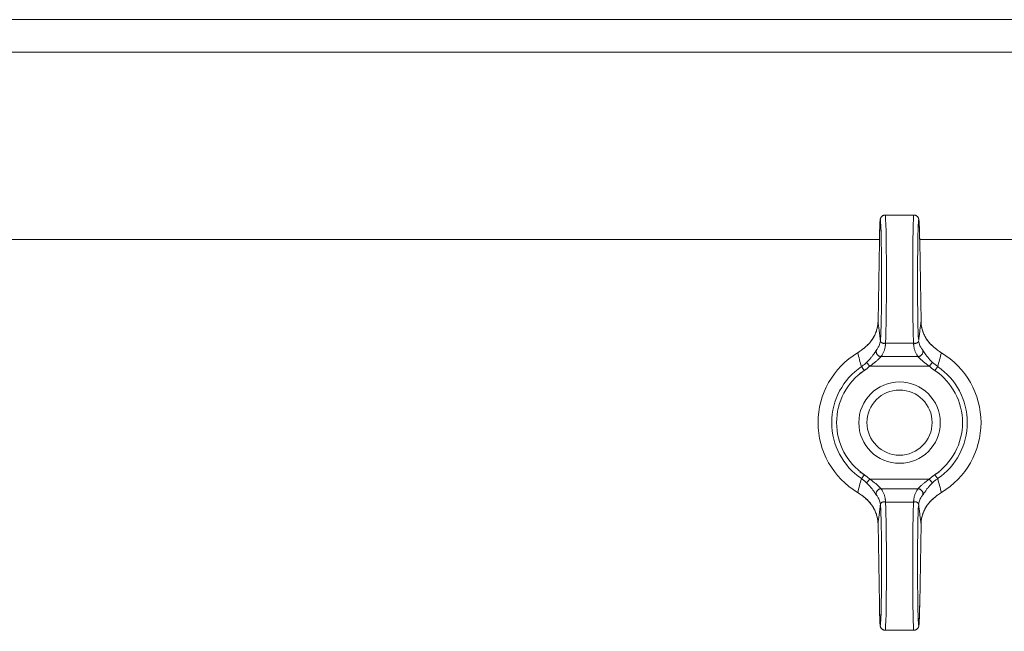
# Model space of a CAD drawing. Units: millimetres. Extents: x 0 to 16908, y -6 to 11880.
# Drawn here: x 13384 to 13505, y 9467 to 9542 of the extents above; entities that cross this region are included whole.
import ezdxf

# ---------------------------------------------------------------- set-up
doc = ezdxf.new("R2010")
doc.units = ezdxf.units.MM
doc.linetypes.add('K5LT_THIN', pattern=[0])
doc.layers.add('R', color=1, linetype='Continuous', true_color=0xff0000)
doc.layers.add('WELDING', color=7, linetype='Continuous', true_color=0xffffff)

msp = doc.modelspace()

# ---------------------------------------------------------------- linework, layer by layer
at = {"layer": 'R', "color": 7, "linetype": 'K5LT_THIN', "lineweight": 18}
for p, q in [((13562.2, 9542.07), (12986.2, 9542.07)), ((13508.7, 9538.07), (13366.36, 9538.07)), ((13489.94, 9518.07), (13493.46, 9518.07)), ((13489.23, 9515.07), (13059.17, 9515.07)), ((13489.22, 9514.82), (13489.06, 9505)), ((13489.22, 9514.81), (13489.06, 9504.99)), ((13508.2, 9515.07), (13494.17, 9515.07)), ((13494.34, 9505), (13494.17, 9514.82)), ((13494.34, 9504.99), (13494.17, 9514.81)), ((13494.34, 9505), (13494.34, 9505)), ((13494.34, 9505), (13494.34, 9505)), ((13489.98, 9502.34), (13493.42, 9502.34)), ((13488.05, 9499.52), (13487.64, 9499.95)), ((13489.42, 9500.68), (13493.98, 9500.68)), ((13495.35, 9499.52), (13495.75, 9499.95)), ((13487.02, 9499.45), (13487.35, 9498.96)), ((13488.05, 9499.52), (13495.35, 9499.52)), ((13496.04, 9498.96), (13496.38, 9499.45)), ((13487.35, 9486.17), (13487.02, 9485.68)), ((13488.05, 9485.61), (13487.64, 9485.18)), ((13488.05, 9485.61), (13495.35, 9485.61)), ((13495.35, 9485.61), (13495.75, 9485.18)), ((13496.38, 9485.68), (13496.04, 9486.17)), ((13489.42, 9484.45), (13493.98, 9484.45)), ((13489.98, 9482.79), (13493.42, 9482.79)), ((13489.06, 9480.14), (13489.22, 9470.32)), ((13489.06, 9480.13), (13489.06, 9480.13)), ((13489.06, 9480.13), (13489.22, 9470.31)), ((13489.06, 9480.13), (13489.06, 9480.13)), ((13494.17, 9470.32), (13494.34, 9480.14)), ((13494.17, 9470.31), (13494.34, 9480.13)), ((13489.94, 9467.07), (13493.46, 9467.07))]:
    msp.add_line(p, q, dxfattribs=at)
for radius in [5, 4]:
    msp.add_circle((13491.7, 9492.57), radius, dxfattribs=at)
for radius, start, end in [(10, 120.9461, 239.0539), (10, 300.9461, 59.0539), (8.32, 124.1831, 235.8169), (7.73, 124.1831, 235.8169), (7.73, 304.1831, 55.8169), (8.32, 304.1831, 55.8169)]:
    msp.add_arc((13491.7, 9492.57), radius, start, end, dxfattribs=at)
for centre, major_axis, ratio, start_param, end_param in [((13489.34, 9510.07), (0, 7.4), 0.02, 3.194579, 7.158026), ((13489.94, 9510.07), (0, 8), 0.0185, 3.403833, 6.283185), ((13493.46, 9510.07), (0, 8), 0.0185, 0, 2.879352), ((13494.06, 9510.07), (0, 7.4), 0.02, 5.408345, 9.371792), ((13489.82, 9514.81), (-0.6, 0.01), 0.641066, 6.283041, 6.309242), ((13493.57, 9514.81), (0.6, 0.01), 0.641066, 6.257128, 6.28333), ((13489.94, 9475.07), (0, 8), 0.0185, 3.141593, 6.020945), ((13493.46, 9475.07), (0, 8), 0.0185, 0.262241, 3.141593), ((13489.34, 9475.07), (0, 7.4), 0.02, 2.266752, 6.230199), ((13494.06, 9475.07), (0, 7.4), 0.02, 0.052986, 4.016433), ((13489.82, 9470.32), (-0.6, -0.01), 0.641066, 6.257128, 6.283332), ((13493.57, 9470.32), (0.6, -0.01), 0.641066, 6.283039, 6.309242)]:
    msp.add_ellipse(centre, major_axis=major_axis, ratio=ratio, start_param=start_param, end_param=end_param, dxfattribs=at)
at = {"layer": 'WELDING', "color": 7, "linetype": 'K5LT_THIN', "lineweight": 18}
for p, q in [((13489.06, 9504.99), (13489.06, 9505)), ((13489.06, 9505), (13489.06, 9505)), ((13494.34, 9505), (13494.34, 9505)), ((13494.34, 9505), (13494.34, 9505)), ((13494.34, 9505), (13494.34, 9504.99)), ((13489.06, 9480.13), (13489.06, 9480.14)), ((13489.06, 9480.13), (13489.06, 9480.13)), ((13489.06, 9480.13), (13489.06, 9480.13)), ((13494.34, 9480.14), (13494.34, 9480.13)), ((13494.34, 9480.13), (13494.34, 9480.13))]:
    msp.add_line(p, q, dxfattribs=at)
for points, knots in [([(13489.94, 9518.07), (13489.93, 9518.07), (13489.92, 9518.07), (13489.9, 9518.07), (13489.89, 9518.07), (13489.88, 9518.06), (13489.87, 9518.06), (13489.87, 9518.06), (13489.86, 9518.06), (13489.86, 9518.06), (13489.86, 9518.06), (13489.85, 9518.06), (13489.84, 9518.06), (13489.83, 9518.06), (13489.82, 9518.05), (13489.79, 9518.05), (13489.77, 9518.04), (13489.73, 9518.03), (13489.7, 9518.02), (13489.66, 9518), (13489.63, 9517.99), (13489.59, 9517.96), (13489.57, 9517.94), (13489.53, 9517.91), (13489.51, 9517.89), (13489.48, 9517.85), (13489.46, 9517.83), (13489.43, 9517.79), (13489.42, 9517.77), (13489.4, 9517.73), (13489.39, 9517.72), (13489.38, 9517.7), (13489.38, 9517.69), (13489.37, 9517.67), (13489.37, 9517.67), (13489.36, 9517.65), (13489.36, 9517.65), (13489.36, 9517.65), (13489.36, 9517.65), (13489.35, 9517.63), (13489.35, 9517.61), (13489.34, 9517.59), (13489.34, 9517.57), (13489.34, 9517.55), (13489.33, 9517.54), (13489.33, 9517.52), (13489.33, 9517.51), (13489.33, 9517.5), (13489.32, 9517.49), (13489.32, 9517.46), (13489.32, 9517.45), (13489.32, 9517.42), (13489.31, 9517.41), (13489.31, 9517.38), (13489.31, 9517.37), (13489.31, 9517.31), (13489.3, 9517.27), (13489.3, 9517.17), (13489.29, 9517.12), (13489.29, 9517.02), (13489.28, 9516.97), (13489.28, 9516.83), (13489.27, 9516.72), (13489.26, 9516.46), (13489.26, 9516.3), (13489.25, 9515.96), (13489.24, 9515.77), (13489.24, 9515.42), (13489.23, 9515.26), (13489.23, 9515.09), (13489.23, 9515.08), (13489.23, 9514.99), (13489.23, 9514.9), (13489.22, 9514.82)], [0, 0, 0, 0, 0.09612, 0.09612, 0.252807, 0.252807, 0.291979, 0.291979, 0.331151, 0.331151, 0.370299, 0.370299, 0.437802, 0.437802, 0.567411, 0.567411, 0.822579, 0.822579, 1.146387, 1.146387, 1.48071, 1.48071, 1.825444, 1.825444, 2.183641, 2.183641, 2.559459, 2.559459, 2.969368, 2.969368, 3.27529, 3.27529, 3.448065, 3.448065, 3.687298, 3.687298, 3.747106, 3.747106, 3.806914, 3.806914, 4.338538, 4.338538, 4.877898, 4.877898, 5.377309, 5.377309, 5.87672, 5.87672, 6.376131, 6.376131, 7.151387, 7.151387, 7.926643, 7.926643, 8.7019, 8.7019, 10.704083, 10.704083, 12.706267, 12.706267, 14.250343, 14.250343, 17.338496, 17.338496, 20.957486, 20.957486, 24.692788, 24.692788, 27.472038, 27.472038, 27.649021, 27.649021, 29, 29, 29, 29]), ([(13493.46, 9518.07), (13493.47, 9518.07), (13493.47, 9518.07), (13493.49, 9518.07), (13493.51, 9518.07), (13493.52, 9518.06), (13493.52, 9518.06), (13493.53, 9518.06), (13493.53, 9518.06), (13493.54, 9518.06), (13493.54, 9518.06), (13493.55, 9518.06), (13493.55, 9518.06), (13493.57, 9518.06), (13493.58, 9518.05), (13493.61, 9518.05), (13493.63, 9518.04), (13493.67, 9518.03), (13493.69, 9518.02), (13493.74, 9518), (13493.76, 9517.99), (13493.81, 9517.96), (13493.83, 9517.94), (13493.87, 9517.91), (13493.89, 9517.89), (13493.92, 9517.85), (13493.94, 9517.83), (13493.97, 9517.79), (13493.98, 9517.77), (13494, 9517.73), (13494.01, 9517.72), (13494.02, 9517.7), (13494.02, 9517.69), (13494.03, 9517.67), (13494.03, 9517.67), (13494.03, 9517.65), (13494.03, 9517.65), (13494.03, 9517.65), (13494.03, 9517.65), (13494.04, 9517.63), (13494.05, 9517.61), (13494.05, 9517.59), (13494.06, 9517.57), (13494.06, 9517.55), (13494.06, 9517.54), (13494.07, 9517.52), (13494.07, 9517.51), (13494.07, 9517.5), (13494.07, 9517.49), (13494.07, 9517.46), (13494.08, 9517.45), (13494.08, 9517.42), (13494.08, 9517.41), (13494.08, 9517.38), (13494.09, 9517.37), (13494.09, 9517.31), (13494.09, 9517.27), (13494.1, 9517.17), (13494.1, 9517.12), (13494.11, 9517.02), (13494.11, 9516.97), (13494.12, 9516.83), (13494.12, 9516.72), (13494.13, 9516.46), (13494.14, 9516.3), (13494.15, 9515.96), (13494.15, 9515.77), (13494.16, 9515.42), (13494.16, 9515.26), (13494.17, 9515.09), (13494.17, 9515.08), (13494.17, 9514.99), (13494.17, 9514.9), (13494.17, 9514.82)], [0, 0, 0, 0, 0.09612, 0.09612, 0.252807, 0.252807, 0.291979, 0.291979, 0.331151, 0.331151, 0.370299, 0.370299, 0.437802, 0.437802, 0.567411, 0.567411, 0.822579, 0.822579, 1.146387, 1.146387, 1.48071, 1.48071, 1.825444, 1.825444, 2.183641, 2.183641, 2.559459, 2.559459, 2.969368, 2.969368, 3.27529, 3.27529, 3.448065, 3.448065, 3.687298, 3.687298, 3.747106, 3.747106, 3.806914, 3.806914, 4.338538, 4.338538, 4.877898, 4.877898, 5.377309, 5.377309, 5.87672, 5.87672, 6.376131, 6.376131, 7.151387, 7.151387, 7.926643, 7.926643, 8.7019, 8.7019, 10.704083, 10.704083, 12.706267, 12.706267, 14.250343, 14.250343, 17.338496, 17.338496, 20.957486, 20.957486, 24.692788, 24.692788, 27.472038, 27.472038, 27.649021, 27.649021, 29, 29, 29, 29]), ([(13489.06, 9504.99), (13489.06, 9504.85), (13489.04, 9504.59), (13488.98, 9504.22), (13488.89, 9503.9), (13488.78, 9503.58), (13488.63, 9503.25), (13488.42, 9502.88), (13488.16, 9502.52), (13487.87, 9502.17), (13487.55, 9501.88), (13487.33, 9501.7), (13487.22, 9501.62)], [0, 0, 0, 0, 1.440759, 2.719848, 3.874872, 4.90583, 6.142634, 7.519814, 9.057314, 10.457599, 11.778476, 13, 13, 13, 13]), ([(13489.06, 9505), (13489.06, 9504.83), (13489.05, 9504.69), (13489, 9504.37), (13488.97, 9504.21), (13488.88, 9503.88), (13488.83, 9503.72), (13488.69, 9503.39), (13488.61, 9503.23), (13488.43, 9502.91), (13488.33, 9502.76), (13488.1, 9502.45), (13487.97, 9502.3), (13487.83, 9502.15), (13487.83, 9502.15), (13487.77, 9502.1), (13487.72, 9502.05), (13487.64, 9501.97), (13487.6, 9501.94), (13487.55, 9501.89), (13487.53, 9501.88), (13487.5, 9501.85), (13487.49, 9501.84), (13487.47, 9501.82), (13487.46, 9501.82), (13487.45, 9501.8), (13487.44, 9501.8), (13487.43, 9501.79), (13487.42, 9501.78), (13487.4, 9501.77), (13487.39, 9501.76), (13487.37, 9501.74), (13487.36, 9501.74), (13487.36, 9501.73)], [0.005045, 0.005045, 0.005045, 0.005045, 3.305094, 3.305094, 6.823373, 6.823373, 10.35422, 10.35422, 14.005258, 14.005258, 17.641888, 17.641888, 21.332227, 21.332227, 21.426553, 21.426553, 22.739153, 22.739153, 23.522793, 23.522793, 23.990637, 23.990637, 24.269947, 24.269947, 24.436698, 24.436698, 24.60345, 24.60345, 24.752174, 24.752174, 25.040608, 25.040608, 25.179715, 25.179715, 25.179715, 25.179715]), ([(13489.06, 9504.99), (13489.07, 9504.94), (13489.07, 9504.89), (13489.1, 9504.65), (13489.13, 9504.46), (13489.18, 9504.07), (13489.2, 9503.87), (13489.23, 9503.6), (13489.24, 9503.53), (13489.25, 9503.46), (13489.25, 9503.46), (13489.25, 9503.45), (13489.25, 9503.44), (13489.26, 9503.37), (13489.27, 9503.31), (13489.28, 9503.18), (13489.29, 9503.12), (13489.31, 9503), (13489.31, 9502.94), (13489.33, 9502.82), (13489.34, 9502.76), (13489.34, 9502.69), (13489.35, 9502.68), (13489.35, 9502.68)], [5.572649, 5.572649, 5.572649, 5.572649, 6.04851, 6.04851, 7.839462, 7.839462, 9.662752, 9.662752, 10.313401, 10.313401, 10.317749, 10.317749, 10.426714, 10.426714, 10.979685, 10.979685, 11.532663, 11.532663, 12.085651, 12.085651, 12.638649, 12.638649, 12.702361, 12.702361, 12.702361, 12.702361]), ([(13494.34, 9504.99), (13494.33, 9504.94), (13494.32, 9504.89), (13494.29, 9504.65), (13494.27, 9504.46), (13494.22, 9504.07), (13494.2, 9503.87), (13494.16, 9503.6), (13494.15, 9503.53), (13494.15, 9503.46), (13494.15, 9503.46), (13494.14, 9503.45), (13494.14, 9503.44), (13494.13, 9503.37), (13494.13, 9503.31), (13494.11, 9503.18), (13494.1, 9503.12), (13494.09, 9503), (13494.08, 9502.94), (13494.07, 9502.82), (13494.06, 9502.76), (13494.05, 9502.69), (13494.05, 9502.68), (13494.05, 9502.68)], [5.572643, 5.572643, 5.572643, 5.572643, 6.04851, 6.04851, 7.839462, 7.839462, 9.662752, 9.662752, 10.313401, 10.313401, 10.317749, 10.317749, 10.426714, 10.426714, 10.979685, 10.979685, 11.532663, 11.532663, 12.085651, 12.085651, 12.638649, 12.638649, 12.702361, 12.702361, 12.702361, 12.702361]), ([(13494.34, 9505), (13494.34, 9504.83), (13494.35, 9504.69), (13494.39, 9504.37), (13494.43, 9504.21), (13494.52, 9503.88), (13494.57, 9503.72), (13494.7, 9503.39), (13494.78, 9503.23), (13494.96, 9502.91), (13495.07, 9502.76), (13495.3, 9502.45), (13495.42, 9502.3), (13495.57, 9502.15), (13495.57, 9502.15), (13495.62, 9502.1), (13495.68, 9502.05), (13495.76, 9501.97), (13495.79, 9501.94), (13495.84, 9501.89), (13495.86, 9501.88), (13495.9, 9501.85), (13495.91, 9501.84), (13495.93, 9501.82), (13495.93, 9501.82), (13495.95, 9501.8), (13495.96, 9501.8), (13495.97, 9501.79), (13495.98, 9501.78), (13496, 9501.77), (13496.01, 9501.76), (13496.03, 9501.74), (13496.03, 9501.74), (13496.04, 9501.73)], [0.005045, 0.005045, 0.005045, 0.005045, 3.305095, 3.305095, 6.823318, 6.823318, 10.353885, 10.353885, 14.004203, 14.004203, 17.641194, 17.641194, 21.33332, 21.33332, 21.423648, 21.423648, 22.738011, 22.738011, 23.522421, 23.522421, 23.990556, 23.990556, 24.269938, 24.269938, 24.436673, 24.436673, 24.603408, 24.603408, 24.752117, 24.752117, 25.040523, 25.040523, 25.179729, 25.179729, 25.179729, 25.179729]), ([(13494.34, 9504.99), (13494.34, 9504.85), (13494.36, 9504.6), (13494.42, 9504.23), (13494.5, 9503.91), (13494.61, 9503.59), (13494.76, 9503.26), (13494.96, 9502.9), (13495.22, 9502.53), (13495.52, 9502.18), (13495.84, 9501.88), (13496.07, 9501.7), (13496.18, 9501.62)], [0, 0, 0, 0, 1.43082, 2.701242, 3.849169, 4.874602, 6.098963, 7.453523, 8.999968, 10.408837, 11.762743, 13, 13, 13, 13]), ([(13489.35, 9502.61), (13489.34, 9502.51), (13489.31, 9502.32), (13489.22, 9502.06), (13489.08, 9501.79), (13488.96, 9501.6), (13488.87, 9501.49)], [0, 0, 0, 0, 1.861451, 3.498221, 4.910309, 7, 7, 7, 7]), ([(13489.98, 9502.34), (13489.94, 9502.33), (13489.86, 9502.31), (13489.76, 9502.3), (13489.67, 9502.31), (13489.59, 9502.33), (13489.52, 9502.37), (13489.47, 9502.4), (13489.45, 9502.43), (13489.43, 9502.45), (13489.42, 9502.47), (13489.4, 9502.49), (13489.39, 9502.51), (13489.38, 9502.53), (13489.37, 9502.55), (13489.37, 9502.57), (13489.36, 9502.58), (13489.36, 9502.6), (13489.35, 9502.63), (13489.35, 9502.65), (13489.35, 9502.67), (13489.35, 9502.68)], [0, 0, 0, 0, 2.456271, 4.839805, 7.120161, 9.622101, 12.08518, 13.980064, 15.199281, 15.763966, 16.56112, 17.142014, 17.910669, 18.814144, 19.406713, 19.763855, 20.066571, 20.471059, 21.060043, 21.585765, 22, 22, 22, 22]), ([(13489.98, 9502.34), (13489.98, 9502.34), (13489.98, 9502.34), (13489.97, 9502.28), (13489.97, 9502.23), (13489.96, 9502.15), (13489.96, 9502.13), (13489.96, 9502.07), (13489.96, 9502.05), (13489.95, 9502), (13489.95, 9501.97), (13489.94, 9501.92), (13489.94, 9501.89), (13489.93, 9501.81), (13489.92, 9501.76), (13489.89, 9501.65), (13489.88, 9501.6), (13489.85, 9501.49), (13489.83, 9501.44), (13489.79, 9501.33), (13489.77, 9501.28), (13489.72, 9501.17), (13489.69, 9501.12), (13489.64, 9501.01), (13489.61, 9500.96), (13489.56, 9500.88), (13489.54, 9500.85), (13489.51, 9500.8), (13489.49, 9500.77), (13489.45, 9500.73), (13489.44, 9500.7), (13489.42, 9500.68)], [0.600532, 0.600532, 0.600532, 0.600532, 0.613773, 0.613773, 1.233133, 1.233133, 1.542562, 1.542562, 1.851406, 1.851406, 2.162103, 2.162103, 2.472363, 2.472363, 3.092753, 3.092753, 3.714928, 3.714928, 4.338153, 4.338153, 4.96302, 4.96302, 5.589271, 5.589271, 6.218047, 6.218047, 6.533147, 6.533147, 6.848794, 6.848794, 7.118437, 7.118437, 7.118437, 7.118437]), ([(13494.04, 9502.61), (13494.04, 9502.6), (13494.04, 9502.57), (13494.02, 9502.52), (13494, 9502.48), (13493.96, 9502.43), (13493.91, 9502.39), (13493.85, 9502.36), (13493.79, 9502.33), (13493.71, 9502.31), (13493.63, 9502.3), (13493.55, 9502.31), (13493.48, 9502.32), (13493.44, 9502.33), (13493.42, 9502.34)], [0, 0, 0, 0, 1.269936, 2.470712, 3.656673, 4.949628, 6.264047, 7.553008, 8.85556, 10.182753, 11.50029, 12.97268, 14.130293, 15, 15, 15, 15]), ([(13493.42, 9502.34), (13493.42, 9502.34), (13493.42, 9502.34), (13493.42, 9502.28), (13493.43, 9502.23), (13493.43, 9502.15), (13493.44, 9502.13), (13493.44, 9502.07), (13493.44, 9502.05), (13493.45, 9502), (13493.45, 9501.97), (13493.45, 9501.92), (13493.46, 9501.89), (13493.47, 9501.81), (13493.48, 9501.76), (13493.5, 9501.65), (13493.52, 9501.6), (13493.55, 9501.49), (13493.57, 9501.44), (13493.61, 9501.33), (13493.63, 9501.28), (13493.68, 9501.17), (13493.7, 9501.12), (13493.76, 9501.01), (13493.79, 9500.96), (13493.84, 9500.88), (13493.85, 9500.85), (13493.89, 9500.8), (13493.91, 9500.77), (13493.94, 9500.73), (13493.96, 9500.7), (13493.98, 9500.68)], [0.600534, 0.600534, 0.600534, 0.600534, 0.613773, 0.613773, 1.233133, 1.233133, 1.542561, 1.542561, 1.851406, 1.851406, 2.162102, 2.162102, 2.472362, 2.472362, 3.092752, 3.092752, 3.714927, 3.714927, 4.338151, 4.338151, 4.963019, 4.963019, 5.589269, 5.589269, 6.218045, 6.218045, 6.533145, 6.533145, 6.848792, 6.848792, 7.118437, 7.118437, 7.118437, 7.118437]), ([(13494.04, 9502.61), (13494.05, 9502.51), (13494.08, 9502.32), (13494.18, 9502.06), (13494.31, 9501.79), (13494.44, 9501.6), (13494.53, 9501.49)], [0, 0, 0, 0, 1.86145, 3.498219, 4.910306, 7, 7, 7, 7]), ([(13487.22, 9501.62), (13487.19, 9501.59), (13487.12, 9501.54), (13486.98, 9501.43), (13486.83, 9501.32), (13486.68, 9501.22), (13486.6, 9501.17), (13486.56, 9501.14)], [0, 0, 0, 0, 0.228932, 0.457865, 0.978078, 1.238184, 1.498291, 1.498291, 1.498291, 1.498291]), ([(13487.22, 9501.62), (13487.24, 9501.63), (13487.27, 9501.66), (13487.32, 9501.7), (13487.35, 9501.72), (13487.36, 9501.73)], [0, 0, 0, 0, 1.050859, 2.101718, 2.673755, 2.673755, 2.673755, 2.673755]), ([(13487.64, 9499.95), (13487.71, 9500.02), (13487.83, 9500.14), (13488, 9500.32), (13488.14, 9500.48), (13488.27, 9500.63), (13488.38, 9500.78), (13488.48, 9500.92), (13488.57, 9501.04), (13488.64, 9501.15), (13488.71, 9501.25), (13488.77, 9501.35), (13488.83, 9501.43), (13488.86, 9501.47), (13488.87, 9501.49)], [0, 0, 0, 0, 1.759913, 3.277666, 4.570701, 5.86472, 7.11359, 8.310356, 9.39314, 10.371791, 11.359379, 12.644059, 13.898784, 15, 15, 15, 15]), ([(13489.42, 9500.68), (13489.38, 9500.68), (13489.29, 9500.7), (13489.17, 9500.74), (13489.07, 9500.81), (13488.99, 9500.88), (13488.92, 9500.97), (13488.87, 9501.07), (13488.84, 9501.18), (13488.83, 9501.29), (13488.84, 9501.4), (13488.86, 9501.46), (13488.87, 9501.49)], [0, 0, 0, 0, 1.570191, 2.98514, 4.235499, 5.524408, 6.795321, 8.081447, 9.334394, 10.727454, 11.933328, 13, 13, 13, 13]), ([(13493.98, 9500.68), (13494.02, 9500.68), (13494.11, 9500.7), (13494.22, 9500.74), (13494.32, 9500.81), (13494.41, 9500.88), (13494.48, 9500.97), (13494.53, 9501.07), (13494.56, 9501.18), (13494.57, 9501.29), (13494.56, 9501.4), (13494.54, 9501.46), (13494.53, 9501.49)], [0, 0, 0, 0, 1.570197, 2.985151, 4.235515, 5.524428, 6.795344, 8.081471, 9.334416, 10.727472, 11.933339, 13, 13, 13, 13]), ([(13495.75, 9499.95), (13495.69, 9500.02), (13495.56, 9500.14), (13495.4, 9500.31), (13495.26, 9500.48), (13495.13, 9500.63), (13495.03, 9500.77), (13494.94, 9500.89), (13494.87, 9500.99), (13494.81, 9501.07), (13494.76, 9501.15), (13494.71, 9501.22), (13494.65, 9501.31), (13494.6, 9501.39), (13494.56, 9501.45), (13494.54, 9501.48), (13494.53, 9501.49)], [0, 0, 0, 0, 1.976812, 3.683748, 5.161419, 6.593127, 7.981502, 9.129718, 10.101911, 10.887477, 11.713921, 12.578429, 13.609047, 14.919391, 16.089734, 17, 17, 17, 17]), ([(13496.18, 9501.62), (13496.16, 9501.63), (13496.12, 9501.66), (13496.08, 9501.7), (13496.05, 9501.72), (13496.04, 9501.73)], [0, 0, 0, 0, 1.051019, 2.102039, 2.673732, 2.673732, 2.673732, 2.673732]), ([(13496.18, 9501.62), (13496.21, 9501.59), (13496.27, 9501.54), (13496.41, 9501.43), (13496.56, 9501.32), (13496.72, 9501.22), (13496.8, 9501.17), (13496.84, 9501.14)], [0, 0, 0, 0, 0.228884, 0.457768, 0.97801, 1.238131, 1.498252, 1.498252, 1.498252, 1.498252]), ([(13487.64, 9499.95), (13487.58, 9499.9), (13487.47, 9499.8), (13487.27, 9499.63), (13487.12, 9499.52), (13487.02, 9499.45)], [0, 0, 0, 0, 1.786358, 3.359075, 6, 6, 6, 6]), ([(13488.05, 9499.52), (13488.13, 9499.57), (13488.28, 9499.67), (13488.47, 9499.81), (13488.64, 9499.94), (13488.79, 9500.06), (13488.92, 9500.18), (13489.03, 9500.28), (13489.12, 9500.38), (13489.21, 9500.46), (13489.29, 9500.55), (13489.36, 9500.62), (13489.4, 9500.66), (13489.42, 9500.68)], [0, 0, 0, 0, 1.737846, 3.242721, 4.53882, 5.807114, 7.047603, 8.153021, 9.175369, 10.22138, 11.307668, 12.598429, 14, 14, 14, 14]), ([(13495.35, 9499.52), (13495.27, 9499.57), (13495.12, 9499.67), (13494.92, 9499.81), (13494.76, 9499.94), (13494.61, 9500.06), (13494.48, 9500.18), (13494.37, 9500.28), (13494.27, 9500.38), (13494.19, 9500.46), (13494.11, 9500.55), (13494.03, 9500.62), (13493.99, 9500.66), (13493.98, 9500.68)], [0, 0, 0, 0, 1.737936, 3.242872, 4.538932, 5.80679, 7.046445, 8.149931, 9.169574, 10.212978, 11.298283, 12.589336, 14, 14, 14, 14]), ([(13488.06, 9499.53), (13488.05, 9499.52), (13488.05, 9499.52), (13488.02, 9499.5), (13488, 9499.47), (13487.96, 9499.44), (13487.94, 9499.42), (13487.91, 9499.39), (13487.89, 9499.38), (13487.86, 9499.35), (13487.84, 9499.33), (13487.8, 9499.3), (13487.79, 9499.29), (13487.73, 9499.24), (13487.7, 9499.22), (13487.63, 9499.16), (13487.59, 9499.13), (13487.54, 9499.09), (13487.52, 9499.08), (13487.48, 9499.05), (13487.46, 9499.04), (13487.43, 9499.01), (13487.41, 9499), (13487.38, 9498.98), (13487.37, 9498.97), (13487.36, 9498.97), (13487.36, 9498.96), (13487.35, 9498.96), (13487.34, 9498.95), (13487.32, 9498.94), (13487.3, 9498.93), (13487.27, 9498.9), (13487.25, 9498.89), (13487.2, 9498.86), (13487.17, 9498.84), (13487.1, 9498.79), (13487.07, 9498.77), (13487, 9498.72), (13486.97, 9498.7), (13486.9, 9498.66), (13486.87, 9498.63), (13486.84, 9498.61)], [0, 0, 0, 0, 0.059355, 0.059355, 0.85831, 0.85831, 1.381939, 1.381939, 1.899969, 1.899969, 2.4253, 2.4253, 2.945261, 2.945261, 3.992941, 3.992941, 5.041739, 5.041739, 5.567899, 5.567899, 6.089443, 6.089443, 6.60102, 6.60102, 6.855349, 6.855349, 6.932167, 6.932167, 7.119152, 7.119152, 7.611789, 7.611789, 8.104652, 8.104652, 9.090152, 9.090152, 10.075653, 10.075653, 11.061153, 11.061153, 12, 12, 12, 12]), ([(13495.34, 9499.53), (13495.34, 9499.52), (13495.34, 9499.52), (13495.37, 9499.5), (13495.4, 9499.47), (13495.44, 9499.44), (13495.46, 9499.42), (13495.49, 9499.39), (13495.51, 9499.38), (13495.54, 9499.35), (13495.56, 9499.33), (13495.59, 9499.3), (13495.61, 9499.29), (13495.66, 9499.24), (13495.7, 9499.22), (13495.77, 9499.16), (13495.81, 9499.13), (13495.86, 9499.09), (13495.88, 9499.08), (13495.92, 9499.05), (13495.93, 9499.04), (13495.97, 9499.01), (13495.99, 9499), (13496.02, 9498.98), (13496.02, 9498.97), (13496.04, 9498.97), (13496.04, 9498.96), (13496.05, 9498.96), (13496.05, 9498.95), (13496.08, 9498.94), (13496.09, 9498.93), (13496.13, 9498.9), (13496.14, 9498.89), (13496.19, 9498.86), (13496.23, 9498.84), (13496.29, 9498.79), (13496.33, 9498.77), (13496.4, 9498.72), (13496.43, 9498.7), (13496.49, 9498.66), (13496.53, 9498.63), (13496.56, 9498.61)], [0, 0, 0, 0, 0.059365, 0.059365, 0.858265, 0.858265, 1.381899, 1.381899, 1.899934, 1.899934, 2.42527, 2.42527, 2.945236, 2.945236, 3.992926, 3.992926, 5.041734, 5.041734, 5.5679, 5.5679, 6.089449, 6.089449, 6.601026, 6.601026, 6.855354, 6.855354, 6.932171, 6.932171, 7.119156, 7.119156, 7.611792, 7.611792, 8.104654, 8.104654, 9.090153, 9.090153, 10.075651, 10.075651, 11.061149, 11.061149, 12, 12, 12, 12]), ([(13488.06, 9485.61), (13488.05, 9485.61), (13488.05, 9485.61), (13488.02, 9485.64), (13488, 9485.66), (13487.96, 9485.7), (13487.94, 9485.71), (13487.91, 9485.74), (13487.89, 9485.76), (13487.86, 9485.79), (13487.84, 9485.8), (13487.8, 9485.83), (13487.79, 9485.85), (13487.73, 9485.89), (13487.7, 9485.92), (13487.63, 9485.97), (13487.59, 9486), (13487.54, 9486.04), (13487.52, 9486.06), (13487.48, 9486.08), (13487.46, 9486.1), (13487.43, 9486.12), (13487.41, 9486.13), (13487.38, 9486.15), (13487.37, 9486.16), (13487.36, 9486.17), (13487.36, 9486.17), (13487.35, 9486.18), (13487.34, 9486.18), (13487.32, 9486.2), (13487.3, 9486.21), (13487.27, 9486.23), (13487.25, 9486.24), (13487.2, 9486.28), (13487.17, 9486.3), (13487.1, 9486.34), (13487.07, 9486.37), (13487, 9486.41), (13486.97, 9486.43), (13486.9, 9486.48), (13486.87, 9486.5), (13486.84, 9486.52)], [0, 0, 0, 0, 0.059365, 0.059365, 0.858265, 0.858265, 1.381899, 1.381899, 1.899934, 1.899934, 2.42527, 2.42527, 2.945236, 2.945236, 3.992926, 3.992926, 5.041734, 5.041734, 5.5679, 5.5679, 6.089449, 6.089449, 6.601026, 6.601026, 6.855354, 6.855354, 6.932171, 6.932171, 7.119156, 7.119156, 7.611792, 7.611792, 8.104654, 8.104654, 9.090153, 9.090153, 10.075651, 10.075651, 11.061149, 11.061149, 12, 12, 12, 12]), ([(13495.34, 9485.61), (13495.34, 9485.61), (13495.34, 9485.61), (13495.37, 9485.64), (13495.4, 9485.66), (13495.44, 9485.7), (13495.46, 9485.71), (13495.49, 9485.74), (13495.51, 9485.76), (13495.54, 9485.79), (13495.56, 9485.8), (13495.59, 9485.83), (13495.61, 9485.85), (13495.66, 9485.89), (13495.7, 9485.92), (13495.77, 9485.97), (13495.81, 9486), (13495.86, 9486.04), (13495.88, 9486.06), (13495.92, 9486.08), (13495.93, 9486.1), (13495.97, 9486.12), (13495.99, 9486.13), (13496.02, 9486.15), (13496.02, 9486.16), (13496.04, 9486.17), (13496.04, 9486.17), (13496.05, 9486.18), (13496.05, 9486.18), (13496.08, 9486.2), (13496.09, 9486.21), (13496.13, 9486.23), (13496.14, 9486.24), (13496.19, 9486.28), (13496.23, 9486.3), (13496.29, 9486.34), (13496.33, 9486.37), (13496.4, 9486.41), (13496.43, 9486.43), (13496.49, 9486.48), (13496.53, 9486.5), (13496.56, 9486.52)], [0, 0, 0, 0, 0.059355, 0.059355, 0.85831, 0.85831, 1.381939, 1.381939, 1.899969, 1.899969, 2.4253, 2.4253, 2.945261, 2.945261, 3.992941, 3.992941, 5.041739, 5.041739, 5.567899, 5.567899, 6.089443, 6.089443, 6.60102, 6.60102, 6.855349, 6.855349, 6.932167, 6.932167, 7.119152, 7.119152, 7.611789, 7.611789, 8.104652, 8.104652, 9.090152, 9.090152, 10.075653, 10.075653, 11.061153, 11.061153, 12, 12, 12, 12]), ([(13487.64, 9485.18), (13487.58, 9485.23), (13487.47, 9485.33), (13487.27, 9485.5), (13487.12, 9485.61), (13487.02, 9485.68)], [0, 0, 0, 0, 1.786383, 3.35915, 6, 6, 6, 6]), ([(13488.05, 9485.61), (13488.13, 9485.56), (13488.28, 9485.47), (13488.47, 9485.32), (13488.64, 9485.19), (13488.79, 9485.07), (13488.92, 9484.96), (13489.03, 9484.85), (13489.12, 9484.76), (13489.21, 9484.67), (13489.29, 9484.59), (13489.36, 9484.51), (13489.4, 9484.47), (13489.42, 9484.45)], [0, 0, 0, 0, 1.737846, 3.242719, 4.538819, 5.807115, 7.047608, 8.153032, 9.175388, 10.221397, 11.307682, 12.598447, 14, 14, 14, 14]), ([(13495.35, 9485.61), (13495.27, 9485.56), (13495.12, 9485.47), (13494.92, 9485.32), (13494.76, 9485.19), (13494.61, 9485.07), (13494.48, 9484.96), (13494.37, 9484.85), (13494.27, 9484.76), (13494.19, 9484.67), (13494.11, 9484.59), (13494.03, 9484.51), (13493.99, 9484.47), (13493.98, 9484.45)], [0, 0, 0, 0, 1.737846, 3.242721, 4.53882, 5.807114, 7.047603, 8.153021, 9.175369, 10.22138, 11.307668, 12.598429, 14, 14, 14, 14]), ([(13495.75, 9485.18), (13495.81, 9485.23), (13495.92, 9485.33), (13496.13, 9485.5), (13496.28, 9485.61), (13496.38, 9485.68)], [0, 0, 0, 0, 1.772569, 3.317708, 6, 6, 6, 6]), ([(13487.64, 9485.18), (13487.71, 9485.12), (13487.83, 9484.99), (13488, 9484.82), (13488.14, 9484.65), (13488.27, 9484.5), (13488.38, 9484.35), (13488.48, 9484.21), (13488.57, 9484.09), (13488.64, 9483.98), (13488.71, 9483.88), (13488.77, 9483.78), (13488.83, 9483.7), (13488.86, 9483.66), (13488.87, 9483.65)], [0, 0, 0, 0, 1.759911, 3.277663, 4.570698, 5.864715, 7.113586, 8.310342, 9.393112, 10.371721, 11.35917, 12.643602, 13.89837, 15, 15, 15, 15]), ([(13489.42, 9484.45), (13489.38, 9484.45), (13489.29, 9484.44), (13489.17, 9484.39), (13489.07, 9484.33), (13488.99, 9484.25), (13488.92, 9484.16), (13488.87, 9484.06), (13488.84, 9483.95), (13488.83, 9483.84), (13488.84, 9483.74), (13488.86, 9483.67), (13488.87, 9483.65)], [0, 0, 0, 0, 1.570197, 2.985151, 4.235515, 5.524428, 6.795344, 8.081471, 9.334416, 10.727472, 11.933339, 13, 13, 13, 13]), ([(13489.98, 9482.79), (13489.98, 9482.79), (13489.98, 9482.8), (13489.97, 9482.85), (13489.97, 9482.9), (13489.96, 9482.98), (13489.96, 9483.01), (13489.96, 9483.06), (13489.96, 9483.08), (13489.95, 9483.14), (13489.95, 9483.16), (13489.94, 9483.22), (13489.94, 9483.24), (13489.93, 9483.32), (13489.92, 9483.38), (13489.89, 9483.48), (13489.88, 9483.54), (13489.85, 9483.64), (13489.83, 9483.69), (13489.79, 9483.8), (13489.77, 9483.85), (13489.72, 9483.96), (13489.69, 9484.01), (13489.64, 9484.12), (13489.61, 9484.17), (13489.56, 9484.25), (13489.54, 9484.28), (13489.51, 9484.33), (13489.49, 9484.36), (13489.45, 9484.41), (13489.44, 9484.43), (13489.42, 9484.45)], [0.600534, 0.600534, 0.600534, 0.600534, 0.613773, 0.613773, 1.233133, 1.233133, 1.542561, 1.542561, 1.851406, 1.851406, 2.162102, 2.162102, 2.472362, 2.472362, 3.092752, 3.092752, 3.714927, 3.714927, 4.338151, 4.338151, 4.963019, 4.963019, 5.589269, 5.589269, 6.218045, 6.218045, 6.533145, 6.533145, 6.848792, 6.848792, 7.118437, 7.118437, 7.118437, 7.118437]), ([(13493.42, 9482.79), (13493.42, 9482.79), (13493.42, 9482.8), (13493.42, 9482.85), (13493.43, 9482.9), (13493.43, 9482.98), (13493.44, 9483.01), (13493.44, 9483.06), (13493.44, 9483.08), (13493.45, 9483.14), (13493.45, 9483.16), (13493.45, 9483.22), (13493.46, 9483.24), (13493.47, 9483.32), (13493.48, 9483.38), (13493.5, 9483.48), (13493.52, 9483.54), (13493.55, 9483.64), (13493.57, 9483.69), (13493.61, 9483.8), (13493.63, 9483.85), (13493.68, 9483.96), (13493.7, 9484.01), (13493.76, 9484.12), (13493.79, 9484.17), (13493.84, 9484.25), (13493.85, 9484.28), (13493.89, 9484.33), (13493.91, 9484.36), (13493.94, 9484.41), (13493.96, 9484.43), (13493.98, 9484.45)], [0.600532, 0.600532, 0.600532, 0.600532, 0.613773, 0.613773, 1.233133, 1.233133, 1.542562, 1.542562, 1.851406, 1.851406, 2.162103, 2.162103, 2.472363, 2.472363, 3.092753, 3.092753, 3.714928, 3.714928, 4.338153, 4.338153, 4.96302, 4.96302, 5.589271, 5.589271, 6.218047, 6.218047, 6.533147, 6.533147, 6.848794, 6.848794, 7.118437, 7.118437, 7.118437, 7.118437]), ([(13493.98, 9484.45), (13494.02, 9484.45), (13494.11, 9484.44), (13494.22, 9484.39), (13494.32, 9484.33), (13494.41, 9484.25), (13494.48, 9484.16), (13494.53, 9484.06), (13494.56, 9483.95), (13494.57, 9483.84), (13494.56, 9483.74), (13494.54, 9483.67), (13494.53, 9483.65)], [0, 0, 0, 0, 1.570191, 2.98514, 4.235499, 5.524408, 6.795321, 8.081447, 9.334394, 10.727454, 11.933328, 13, 13, 13, 13]), ([(13495.75, 9485.18), (13495.69, 9485.12), (13495.56, 9484.99), (13495.4, 9484.82), (13495.26, 9484.65), (13495.13, 9484.5), (13495.01, 9484.35), (13494.91, 9484.21), (13494.83, 9484.09), (13494.76, 9483.98), (13494.69, 9483.88), (13494.62, 9483.78), (13494.57, 9483.7), (13494.54, 9483.66), (13494.53, 9483.65)], [0, 0, 0, 0, 1.759913, 3.277666, 4.570701, 5.86472, 7.11359, 8.310356, 9.39314, 10.371791, 11.359379, 12.644059, 13.898785, 15, 15, 15, 15]), ([(13487.22, 9483.52), (13487.19, 9483.54), (13487.12, 9483.6), (13486.98, 9483.71), (13486.83, 9483.81), (13486.68, 9483.92), (13486.6, 9483.97), (13486.56, 9483.99)], [0, 0, 0, 0, 0.228884, 0.457768, 0.97801, 1.238131, 1.498252, 1.498252, 1.498252, 1.498252]), ([(13489.06, 9480.14), (13489.06, 9480.28), (13489.04, 9480.54), (13488.98, 9480.9), (13488.89, 9481.23), (13488.78, 9481.54), (13488.64, 9481.87), (13488.43, 9482.24), (13488.18, 9482.6), (13487.88, 9482.95), (13487.56, 9483.25), (13487.33, 9483.43), (13487.22, 9483.52)], [0, 0, 0, 0, 1.43082, 2.701242, 3.849169, 4.874602, 6.098963, 7.453523, 8.999968, 10.408837, 11.762743, 13, 13, 13, 13]), ([(13487.22, 9483.52), (13487.24, 9483.5), (13487.27, 9483.47), (13487.32, 9483.43), (13487.35, 9483.41), (13487.36, 9483.4)], [0, 0, 0, 0, 1.051019, 2.102039, 2.673732, 2.673732, 2.673732, 2.673732]), ([(13489.06, 9480.13), (13489.06, 9480.3), (13489.05, 9480.44), (13489, 9480.76), (13488.97, 9480.93), (13488.88, 9481.25), (13488.83, 9481.42), (13488.69, 9481.74), (13488.61, 9481.9), (13488.43, 9482.22), (13488.33, 9482.38), (13488.1, 9482.68), (13487.97, 9482.83), (13487.83, 9482.98), (13487.83, 9482.98), (13487.77, 9483.04), (13487.72, 9483.09), (13487.64, 9483.17), (13487.6, 9483.2), (13487.55, 9483.24), (13487.53, 9483.26), (13487.5, 9483.29), (13487.49, 9483.3), (13487.47, 9483.31), (13487.46, 9483.32), (13487.45, 9483.33), (13487.44, 9483.34), (13487.43, 9483.35), (13487.42, 9483.35), (13487.4, 9483.37), (13487.39, 9483.38), (13487.37, 9483.39), (13487.36, 9483.4), (13487.36, 9483.4)], [0.005045, 0.005045, 0.005045, 0.005045, 3.305095, 3.305095, 6.823318, 6.823318, 10.353885, 10.353885, 14.004203, 14.004203, 17.641194, 17.641194, 21.33332, 21.33332, 21.423648, 21.423648, 22.738011, 22.738011, 23.522421, 23.522421, 23.990556, 23.990556, 24.269938, 24.269938, 24.436673, 24.436673, 24.603408, 24.603408, 24.752117, 24.752117, 25.040523, 25.040523, 25.179729, 25.179729, 25.179729, 25.179729]), ([(13489.35, 9482.52), (13489.34, 9482.62), (13489.31, 9482.81), (13489.22, 9483.07), (13489.08, 9483.35), (13488.96, 9483.54), (13488.87, 9483.65)], [0, 0, 0, 0, 1.86145, 3.498219, 4.910306, 7, 7, 7, 7]), ([(13489.35, 9482.52), (13489.35, 9482.53), (13489.36, 9482.56), (13489.37, 9482.61), (13489.4, 9482.65), (13489.44, 9482.7), (13489.48, 9482.74), (13489.54, 9482.78), (13489.61, 9482.81), (13489.69, 9482.82), (13489.77, 9482.83), (13489.85, 9482.83), (13489.92, 9482.81), (13489.96, 9482.8), (13489.98, 9482.79)], [0, 0, 0, 0, 1.269936, 2.470712, 3.656673, 4.949628, 6.264047, 7.553008, 8.85556, 10.182753, 11.50029, 12.97268, 14.130293, 15, 15, 15, 15]), ([(13493.42, 9482.79), (13493.46, 9482.81), (13493.54, 9482.82), (13493.64, 9482.83), (13493.73, 9482.82), (13493.81, 9482.8), (13493.88, 9482.77), (13493.92, 9482.73), (13493.95, 9482.7), (13493.97, 9482.68), (13493.98, 9482.67), (13493.99, 9482.65), (13494, 9482.63), (13494.01, 9482.6), (13494.02, 9482.58), (13494.03, 9482.57), (13494.03, 9482.56), (13494.04, 9482.54), (13494.04, 9482.52), (13494.05, 9482.49), (13494.05, 9482.47), (13494.05, 9482.46)], [0, 0, 0, 0, 2.45704, 4.838006, 7.090704, 9.691585, 12.16418, 14.080098, 15.191301, 15.73925, 16.535769, 17.124407, 17.902487, 18.807347, 19.39703, 19.749032, 20.007371, 20.319118, 20.723047, 21.297965, 22, 22, 22, 22]), ([(13494.04, 9482.52), (13494.05, 9482.62), (13494.08, 9482.81), (13494.18, 9483.07), (13494.31, 9483.35), (13494.44, 9483.54), (13494.53, 9483.65)], [0, 0, 0, 0, 1.861451, 3.498221, 4.910309, 7, 7, 7, 7]), ([(13494.34, 9480.14), (13494.34, 9480.28), (13494.36, 9480.54), (13494.42, 9480.91), (13494.51, 9481.23), (13494.62, 9481.55), (13494.77, 9481.88), (13494.97, 9482.25), (13495.23, 9482.62), (13495.53, 9482.96), (13495.84, 9483.26), (13496.07, 9483.43), (13496.18, 9483.52)], [0, 0, 0, 0, 1.440759, 2.719848, 3.874872, 4.90583, 6.142634, 7.519814, 9.057314, 10.457599, 11.778476, 13, 13, 13, 13]), ([(13494.34, 9480.13), (13494.34, 9480.3), (13494.35, 9480.44), (13494.39, 9480.76), (13494.43, 9480.93), (13494.52, 9481.25), (13494.57, 9481.42), (13494.7, 9481.74), (13494.78, 9481.9), (13494.96, 9482.22), (13495.07, 9482.38), (13495.3, 9482.68), (13495.42, 9482.83), (13495.57, 9482.98), (13495.57, 9482.98), (13495.62, 9483.04), (13495.68, 9483.09), (13495.76, 9483.17), (13495.79, 9483.2), (13495.84, 9483.24), (13495.86, 9483.26), (13495.9, 9483.29), (13495.91, 9483.3), (13495.93, 9483.31), (13495.93, 9483.32), (13495.95, 9483.33), (13495.96, 9483.34), (13495.97, 9483.35), (13495.98, 9483.35), (13496, 9483.37), (13496.01, 9483.38), (13496.03, 9483.39), (13496.03, 9483.4), (13496.04, 9483.4)], [0.005045, 0.005045, 0.005045, 0.005045, 3.305094, 3.305094, 6.823373, 6.823373, 10.35422, 10.35422, 14.005258, 14.005258, 17.641888, 17.641888, 21.332227, 21.332227, 21.426553, 21.426553, 22.739153, 22.739153, 23.522793, 23.522793, 23.990637, 23.990637, 24.269947, 24.269947, 24.436698, 24.436698, 24.60345, 24.60345, 24.752174, 24.752174, 25.040608, 25.040608, 25.179715, 25.179715, 25.179715, 25.179715]), ([(13496.18, 9483.52), (13496.16, 9483.5), (13496.12, 9483.47), (13496.08, 9483.43), (13496.05, 9483.41), (13496.04, 9483.4)], [0, 0, 0, 0, 1.050859, 2.101718, 2.673755, 2.673755, 2.673755, 2.673755]), ([(13496.18, 9483.52), (13496.21, 9483.54), (13496.27, 9483.6), (13496.41, 9483.71), (13496.56, 9483.81), (13496.72, 9483.92), (13496.8, 9483.97), (13496.84, 9483.99)], [0, 0, 0, 0, 0.228932, 0.457865, 0.978078, 1.238184, 1.498291, 1.498291, 1.498291, 1.498291]), ([(13489.06, 9480.14), (13489.07, 9480.19), (13489.07, 9480.25), (13489.1, 9480.49), (13489.13, 9480.68), (13489.18, 9481.06), (13489.2, 9481.26), (13489.23, 9481.53), (13489.24, 9481.6), (13489.25, 9481.67), (13489.25, 9481.67), (13489.25, 9481.68), (13489.25, 9481.7), (13489.26, 9481.77), (13489.27, 9481.83), (13489.28, 9481.95), (13489.29, 9482.01), (13489.31, 9482.13), (13489.31, 9482.19), (13489.33, 9482.31), (13489.34, 9482.37), (13489.34, 9482.44), (13489.35, 9482.45), (13489.35, 9482.46)], [5.572643, 5.572643, 5.572643, 5.572643, 6.04851, 6.04851, 7.839462, 7.839462, 9.662752, 9.662752, 10.313401, 10.313401, 10.317749, 10.317749, 10.426714, 10.426714, 10.979685, 10.979685, 11.532663, 11.532663, 12.085651, 12.085651, 12.638649, 12.638649, 12.702361, 12.702361, 12.702361, 12.702361]), ([(13494.34, 9480.14), (13494.33, 9480.19), (13494.32, 9480.25), (13494.29, 9480.49), (13494.27, 9480.68), (13494.22, 9481.06), (13494.2, 9481.26), (13494.16, 9481.53), (13494.15, 9481.6), (13494.15, 9481.67), (13494.15, 9481.67), (13494.14, 9481.68), (13494.14, 9481.7), (13494.13, 9481.77), (13494.13, 9481.83), (13494.11, 9481.95), (13494.1, 9482.01), (13494.09, 9482.13), (13494.08, 9482.19), (13494.07, 9482.31), (13494.06, 9482.37), (13494.05, 9482.44), (13494.05, 9482.45), (13494.05, 9482.46)], [5.572649, 5.572649, 5.572649, 5.572649, 6.04851, 6.04851, 7.839462, 7.839462, 9.662752, 9.662752, 10.313401, 10.313401, 10.317749, 10.317749, 10.426714, 10.426714, 10.979685, 10.979685, 11.532663, 11.532663, 12.085651, 12.085651, 12.638649, 12.638649, 12.702361, 12.702361, 12.702361, 12.702361]), ([(13489.94, 9467.07), (13489.92, 9467.07), (13489.89, 9467.07), (13489.87, 9467.07), (13489.86, 9467.07), (13489.85, 9467.07), (13489.85, 9467.07), (13489.84, 9467.08), (13489.83, 9467.08), (13489.81, 9467.08), (13489.79, 9467.08), (13489.76, 9467.09), (13489.73, 9467.1), (13489.69, 9467.12), (13489.66, 9467.13), (13489.62, 9467.16), (13489.6, 9467.17), (13489.56, 9467.2), (13489.54, 9467.22), (13489.5, 9467.26), (13489.48, 9467.28), (13489.45, 9467.32), (13489.43, 9467.34), (13489.41, 9467.38), (13489.4, 9467.4), (13489.38, 9467.43), (13489.38, 9467.44), (13489.37, 9467.46), (13489.37, 9467.47), (13489.36, 9467.48), (13489.36, 9467.48), (13489.36, 9467.49), (13489.36, 9467.49), (13489.35, 9467.51), (13489.35, 9467.52), (13489.34, 9467.55), (13489.34, 9467.56), (13489.34, 9467.58), (13489.33, 9467.59), (13489.33, 9467.61), (13489.33, 9467.62), (13489.33, 9467.64), (13489.32, 9467.65), (13489.32, 9467.67), (13489.32, 9467.68), (13489.32, 9467.71), (13489.31, 9467.72), (13489.31, 9467.75), (13489.31, 9467.77), (13489.31, 9467.82), (13489.3, 9467.86), (13489.3, 9467.96), (13489.29, 9468.01), (13489.29, 9468.11), (13489.28, 9468.16), (13489.28, 9468.3), (13489.27, 9468.41), (13489.26, 9468.67), (13489.26, 9468.82), (13489.25, 9469.16), (13489.24, 9469.35), (13489.24, 9469.71), (13489.23, 9469.87), (13489.23, 9470.05), (13489.23, 9470.06), (13489.23, 9470.15), (13489.23, 9470.23), (13489.22, 9470.31)], [0, 0, 0, 0, 0.29197, 0.29197, 0.352764, 0.352764, 0.402843, 0.402843, 0.497594, 0.497594, 0.683039, 0.683039, 1.00159, 1.00159, 1.331114, 1.331114, 1.671956, 1.671956, 2.02447, 2.02447, 2.390769, 2.390769, 2.779341, 2.779341, 3.22004, 3.22004, 3.450473, 3.450473, 3.702474, 3.702474, 3.765474, 3.765474, 3.828475, 3.828475, 4.357648, 4.357648, 4.886822, 4.886822, 5.39472, 5.39472, 5.902618, 5.902618, 6.410517, 6.410517, 7.173562, 7.173562, 7.936608, 7.936608, 8.699653, 8.699653, 10.684801, 10.684801, 12.66995, 12.66995, 14.208581, 14.208581, 17.285844, 17.285844, 20.903364, 20.903364, 24.637894, 24.637894, 27.472028, 27.472028, 27.649011, 27.649011, 29, 29, 29, 29]), ([(13493.46, 9467.07), (13493.48, 9467.07), (13493.5, 9467.07), (13493.53, 9467.07), (13493.54, 9467.07), (13493.54, 9467.07), (13493.55, 9467.07), (13493.56, 9467.08), (13493.57, 9467.08), (13493.59, 9467.08), (13493.6, 9467.08), (13493.64, 9467.09), (13493.66, 9467.1), (13493.71, 9467.12), (13493.73, 9467.13), (13493.78, 9467.16), (13493.8, 9467.17), (13493.84, 9467.2), (13493.86, 9467.22), (13493.9, 9467.26), (13493.92, 9467.28), (13493.95, 9467.32), (13493.96, 9467.34), (13493.99, 9467.38), (13494, 9467.4), (13494.01, 9467.43), (13494.02, 9467.44), (13494.03, 9467.46), (13494.03, 9467.47), (13494.03, 9467.48), (13494.03, 9467.48), (13494.03, 9467.49), (13494.04, 9467.49), (13494.04, 9467.51), (13494.05, 9467.52), (13494.05, 9467.55), (13494.06, 9467.56), (13494.06, 9467.58), (13494.06, 9467.59), (13494.07, 9467.61), (13494.07, 9467.62), (13494.07, 9467.64), (13494.07, 9467.65), (13494.08, 9467.67), (13494.08, 9467.68), (13494.08, 9467.71), (13494.08, 9467.72), (13494.08, 9467.75), (13494.09, 9467.77), (13494.09, 9467.82), (13494.09, 9467.86), (13494.1, 9467.96), (13494.1, 9468.01), (13494.11, 9468.11), (13494.11, 9468.16), (13494.12, 9468.3), (13494.12, 9468.41), (13494.13, 9468.67), (13494.14, 9468.82), (13494.15, 9469.16), (13494.15, 9469.35), (13494.16, 9469.71), (13494.16, 9469.87), (13494.17, 9470.05), (13494.17, 9470.06), (13494.17, 9470.15), (13494.17, 9470.23), (13494.17, 9470.31)], [0, 0, 0, 0, 0.29197, 0.29197, 0.352764, 0.352764, 0.402843, 0.402843, 0.497594, 0.497594, 0.683039, 0.683039, 1.00159, 1.00159, 1.331114, 1.331114, 1.671956, 1.671956, 2.02447, 2.02447, 2.390769, 2.390769, 2.779341, 2.779341, 3.22004, 3.22004, 3.450473, 3.450473, 3.702474, 3.702474, 3.765474, 3.765474, 3.828475, 3.828475, 4.357648, 4.357648, 4.886822, 4.886822, 5.39472, 5.39472, 5.902618, 5.902618, 6.410517, 6.410517, 7.173562, 7.173562, 7.936608, 7.936608, 8.699653, 8.699653, 10.684801, 10.684801, 12.66995, 12.66995, 14.208581, 14.208581, 17.285844, 17.285844, 20.903364, 20.903364, 24.637894, 24.637894, 27.472028, 27.472028, 27.649011, 27.649011, 29, 29, 29, 29])]:
    msp.add_open_spline(points, degree=3, knots=knots, dxfattribs=at)
for points in [[(13486.56, 9501.14), (13486.7, 9500.58), (13486.86, 9500.02), (13487.02, 9499.45)], [(13496.84, 9501.14), (13496.69, 9500.58), (13496.54, 9500.02), (13496.38, 9499.45)], [(13495.75, 9499.95), (13495.95, 9499.77), (13496.16, 9499.6), (13496.38, 9499.45)], [(13486.56, 9483.99), (13486.7, 9484.55), (13486.86, 9485.12), (13487.02, 9485.68)], [(13496.84, 9483.99), (13496.69, 9484.55), (13496.54, 9485.12), (13496.38, 9485.68)]]:
    msp.add_open_spline(points, degree=3, dxfattribs=at)

doc.saveas('drawing.dxf')
